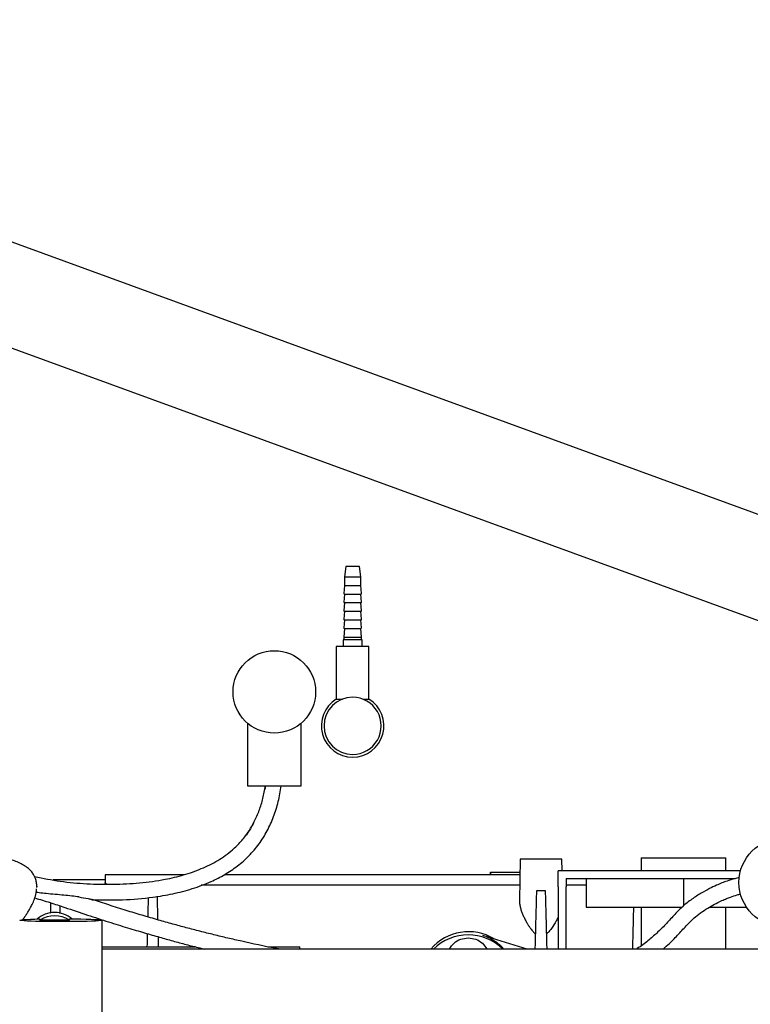
# Model space of a CAD drawing. Units: inches. Extents: x 0.2 to 16.8, y -11.3 to 10.7.
# Drawn here: x 1.6 to 1.9, y -9.9 to -9.6 of the extents above; entities that cross this region are included whole.
import ezdxf

# ---------------------------------------------------------------- set-up
doc = ezdxf.new("R2010")
doc.units = ezdxf.units.IN
doc.header["$MEASUREMENT"] = 0

msp = doc.modelspace()

# ---------------------------------------------------------------- linework, layer by layer
at = {"color": 7, "linetype": 'Continuous', "lineweight": 25}
for p, q in [((2.062749067599999, -9.805968438031123), (1.403683035799999, -9.565273936731124)), ((1.403683035799999, -9.600760632431122), (2.021232539599998, -9.826293071831124)), ((1.719709728499998, -9.748548188931121), (1.719272283099999, -9.751969011331123)), ((1.721984444099999, -9.748548188931121), (1.719709728499998, -9.748548188931121)), ((1.724259159799999, -9.748548188931121), (1.721984444099999, -9.748548188931121)), ((1.724696605099998, -9.751969011331123), (1.724259159799999, -9.748548188931121)), ((1.719272283099999, -9.751969011331123), (1.719272283099999, -9.754856150431124)), ((1.719272283099999, -9.751969011331123), (1.721984444099999, -9.751969011331123)), ((1.721984444099999, -9.751969011331123), (1.724696605099998, -9.751969011331123)), ((1.724696605099998, -9.754856150431124), (1.724696605099998, -9.751969011331123)), ((1.719272283099999, -9.754856150431124), (1.719027843799998, -9.757552513531124)), ((1.719272283099999, -9.754856150431124), (1.721984444099999, -9.754856150431124)), ((1.721984444099999, -9.754856150431124), (1.724696605099998, -9.754856150431124)), ((1.724941044399998, -9.757552513531124), (1.724696605099998, -9.754856150431124)), ((1.719272283099999, -9.757743289531124), (1.719027843799998, -9.760439652631124)), ((1.719202107399997, -9.757743289531124), (1.721984444099999, -9.757743289531124)), ((1.721984444099999, -9.757743289531124), (1.724766780899998, -9.757743289531124)), ((1.724941044399998, -9.760439652631124), (1.724696605099998, -9.757743289531124)), ((1.719272283099999, -9.760630428731123), (1.719027843799998, -9.76332679173112)), ((1.719202107399997, -9.760630428731123), (1.721984444099999, -9.760630428731123)), ((1.721984444099999, -9.760630428731123), (1.724766780899998, -9.760630428731123)), ((1.724941044399998, -9.76332679173112), (1.724696605099998, -9.760630428731123)), ((1.719272283099999, -9.763517567831123), (1.719027843799998, -9.766213930931123)), ((1.719272283099999, -9.766404706931123), (1.719067199299998, -9.769103609931122)), ((1.719202107399997, -9.763517567831123), (1.721984444099999, -9.763517567831123)), ((1.719202107399997, -9.766404706931123), (1.721984444099999, -9.766404706931123)), ((1.721984444099999, -9.763517567831123), (1.724766780899998, -9.763517567831123)), ((1.721984444099999, -9.766404706931123), (1.724766780899998, -9.766404706931123)), ((1.724941044399998, -9.766213930931123), (1.724696605099998, -9.763517567831123)), ((1.724901688899998, -9.769103609931122), (1.724696605099998, -9.766404706931123)), ((1.719272283099999, -9.769291846031123), (1.719053560499999, -9.772170236231123)), ((1.719241674399997, -9.769291846031123), (1.721984444099999, -9.769291846031123)), ((1.721984444099999, -9.769291846031123), (1.724727213799998, -9.769291846031123)), ((1.724915327799998, -9.772170236231123), (1.724696605099998, -9.769291846031123)), ((1.718791093299998, -9.773045126831121), (1.718791093299998, -9.775363587031123)), ((1.721984444099999, -9.773045126831121), (1.718791093299998, -9.773045126831121)), ((1.719053560499999, -9.772170236231123), (1.719053560499999, -9.773045126831121)), ((1.719053560499999, -9.772170236231123), (1.721984444099999, -9.772170236231123)), ((1.721984444099999, -9.772170236231123), (1.724915327799998, -9.772170236231123)), ((1.725177794899999, -9.773045126831121), (1.721984444099999, -9.773045126831121)), ((1.724915327799998, -9.773045126831121), (1.724915327799998, -9.772170236231123)), ((1.725177794899999, -9.775363587031123), (1.725177794899999, -9.773045126831121)), ((1.716516377599998, -9.775363587031123), (1.716516377599998, -9.792954225131123)), ((1.721984444099999, -9.775363587031123), (1.716516377599998, -9.775363587031123)), ((1.727452510599997, -9.775363587031123), (1.721984444099999, -9.775363587031123)), ((1.727452510599997, -9.792954225131123), (1.727452510599997, -9.775363587031123)), ((1.716516377599998, -9.792954225131123), (1.718599962699999, -9.792954225131123)), ((1.725368925499998, -9.792954225131123), (1.727452510599997, -9.792954225131123)), ((1.686769632599999, -9.801062263331122), (1.686769632599999, -9.822039002631122)), ((1.704705817299999, -9.822039002631122), (1.704705817299999, -9.801062263331122)), ((1.686769632599999, -9.822039002631122), (1.695737724999999, -9.822039002631122)), ((1.692726510799998, -9.822028276331121), (1.692512735799998, -9.823188655131123)), ((1.695737724999999, -9.822039002631122), (1.704705817299999, -9.822039002631122)), ((1.688872793099998, -9.83427241433112), (1.688483884699998, -9.835020143431123)), ((1.778117293699998, -9.846535940531123), (1.777874364799999, -9.860453328431124)), ((1.785116418799998, -9.846535940531123), (1.778117293699998, -9.846535940531123)), ((1.792115543899998, -9.846535940531123), (1.785116418799998, -9.846535940531123)), ((1.792184264599998, -9.850472948331124), (1.792115543899998, -9.846535940531123)), ((1.818677357499999, -9.846098495131123), (1.818677357499999, -9.850472948331124)), ((1.818677357499999, -9.846098495131123), (1.847111303299998, -9.846098495131123)), ((1.847111303299998, -9.850472948331124), (1.847111303299998, -9.846098495131123)), ((1.639008677599998, -9.851785284331122), (1.639008677599998, -9.854469833131123)), ((1.665528596199998, -9.851785284331122), (1.641583920599999, -9.851785284331122)), ((1.778025665999998, -9.851785284331122), (1.678984368699998, -9.851785284331122)), ((1.768117427499998, -9.850910393731123), (1.768117427499998, -9.851785284331122)), ((1.768143674199999, -9.850910393731123), (1.768143674199999, -9.851785284331122)), ((1.768143674199999, -9.850910393731123), (1.778040937299998, -9.850910393731123)), ((1.851998795499998, -9.850472948331124), (1.790899579699998, -9.850472948331124)), ((1.790899579699998, -9.855901984931123), (1.790899579699998, -9.850472948331124)), ((1.616091565999998, -9.855587924231124), (1.616103588199998, -9.855905010231123)), ((1.639008677599998, -9.853535065631121), (1.621625739299999, -9.85353506523112)), ((1.777964165399998, -9.855308655231124), (1.671268195199998, -9.855308655231124)), ((1.793524251599999, -9.853097620331123), (1.850180290099997, -9.853097620331123)), ((1.793524251599999, -9.853097620331123), (1.793524251599999, -9.855901984931123)), ((1.800303167799997, -9.855308655231124), (1.793524251599999, -9.855308655231124)), ((1.800303167799997, -9.853097620331123), (1.800303167799997, -9.862721417331123)), ((1.832893587199999, -9.853097620331123), (1.832893587199999, -9.862229240531121)), ((1.616111055899998, -9.856101971631123), (1.616142432099998, -9.855819718831121)), ((1.790899579699998, -9.855901984931123), (1.790899579699998, -9.86214236593112)), ((1.793524251599999, -9.86214236593112), (1.793524251599999, -9.855901984931123)), ((1.624013215999998, -9.864811139131124), (1.623946944999998, -9.862247476931124)), ((1.790899579699998, -9.86214236593112), (1.790899579699998, -9.876719667531123)), ((1.793524251599999, -9.876719667531123), (1.793524251599999, -9.86214236593112)), ((1.800303167799997, -9.862721417331123), (1.804163056499998, -9.862721417331123)), ((1.804163056499998, -9.862721417331123), (1.832332553199999, -9.862721417331123)), ((1.818677357499999, -9.862721417331123), (1.818677357499999, -9.875563481431122)), ((1.841493607999999, -9.862721417331123), (1.854007303099998, -9.862721417331123)), ((1.847111303299998, -9.876719667531123), (1.847111303299998, -9.862721417331123)), ((1.617160622399998, -9.867049756231122), (1.617160622399998, -9.866634894231122)), ((1.627061111899998, -9.867049756231122), (1.617160622399998, -9.867049756231122)), ((1.627061111899998, -9.867049756231122), (1.627061111899998, -9.866577670931122)), ((1.638038687299998, -9.907794824731123), (1.638038687299998, -9.867049756231122)), ((1.765996451799998, -9.872284227431123), (1.765634320999999, -9.872164171731121)), ((1.780454794799999, -9.876719667531123), (1.766000181099999, -9.872272102631122)), ((1.638038687299998, -9.875932265931123), (1.669185050699998, -9.875932265931123)), ((2.062749067599999, -9.876719667531123), (1.638038687299998, -9.876719667531123)), ((1.693535973499998, -9.875932265931123), (1.704306713599998, -9.875932265931123)), ((1.704306713599998, -9.876719667531123), (1.704306713599998, -9.875932265931123))]:
    msp.add_line(p, q, dxfattribs=at)
at = {"color": 7, "linetype": 'Continuous', "lineweight": 25, "flags": 128}
msp.add_lwpolyline([(1.627061111899998, -9.866577670931122), (1.629047219899999, -9.866597768431124), (1.630925196699998, -9.866627981031122), (1.632653014599999, -9.866667632531122), (1.634192006799998, -9.866715835631123), (1.635507732099999, -9.866771511531123), (1.636570745599998, -9.866833414331122), (1.637357258199998, -9.866900158731124), (1.637849668399998, -9.866970250831123), (1.638036956499999, -9.86704212233112), (1.637914931199999, -9.867114164631122), (1.637486323299997, -9.867184765531121), (1.636760724599998, -9.867252345031122), (1.635754373399998, -9.867315390731122), (1.634489790899998, -9.867372491831123), (1.632995277299999, -9.867422370431122), (1.631304278499998, -9.867463910231123), (1.629454637299999, -9.867496181631122), (1.627487747199998, -9.867518462431121), (1.625447625299998, -9.867530254031124), (1.623379927699999, -9.867531292531122), (1.621330927499999, -9.867521554731123), (1.619346479499999, -9.867501258431123), (1.617470993799998, -9.867470858031123), (1.615746442099999, -9.86743103363112), (1.614211418299998, -9.867382676731122), (1.612900274699998, -9.867326869231121), (1.611842353599998, -9.867264860331122), (1.611061330199998, -9.867198037531121), (1.610574683299998, -9.867127896331123), (1.610393303399999, -9.867056006431124), (1.610521249699998, -9.866983976631122), (1.610955658799998, -9.866913418931123), (1.611686809199998, -9.866845912331122), (1.612698338199998, -9.86678296763112), (1.613967608899998, -9.866725993331123), (1.615466216099998, -9.86667626463112), (1.617160622399998, -9.866634894231122)], dxfattribs=at)
at = {"color": 7, "linetype": 'Continuous', "lineweight": 25}
for centre, radius in [((1.695737724999999, -9.790542939631123), 0.0138232720909888), ((1.866341399499998, -9.854409956231123), 0.014873140857393)]:
    msp.add_circle(centre, radius, dxfattribs=at)
for centre, radius, start, end in [((1.719202107399997, -9.757568311431122), 0.0001749781277341, 174.819999994978, 270), ((1.724766780899998, -9.757568311431122), 0.0001749781277341, 269.9999999988367, 5.180000005022023), ((1.719202107399997, -9.760455450531122), 0.0001749781277343, 174.819999994978, 270), ((1.724766780899998, -9.760455450531122), 0.0001749781277343, 269.9999999988367, 5.180000005022023), ((1.719202107399997, -9.763342589631122), 0.0001749781277343, 174.8199999973148, 270), ((1.719202107399997, -9.766229728731123), 0.000174978127734, 174.8199999949715, 270), ((1.724766780899998, -9.763342589631122), 0.0001749781277341, 269.9999999988367, 5.180000002691757), ((1.724766780899998, -9.766229728731123), 0.0001749781277341, 269.9999999988367, 5.180000005022023), ((1.719241674399997, -9.769116867831123), 0.0001749781277343, 175.6545682379107, 270), ((1.724727213799998, -9.769116867831123), 0.0001749781277343, 270, 4.345431762089296), ((1.721984444099999, -9.801916517931122), 0.0104986876640421, 121.3881664641012, 270), ((1.721984444099999, -9.801916517931122), 0.009580052493452, 90.00000000020187, 269.9999999997025), ((1.721984444099999, -9.801916517931122), 0.009580052493452, 269.9999999997025, 90.00000000020187), ((1.721984444099999, -9.801916517931122), 0.0104986876640631, 270, 58.61183353569009), ((1.622110472699998, -9.873391108331123), 0.0089365552465465, 89.99747152209252, 131.0898103674986), ((1.622110867099998, -9.874491616231122), 0.0089379082303505, 56.36857892960437, 123.6314210703956), ((1.622111251499998, -9.873391159031122), 0.0089366059553273, 49.60769224159339, 90.00246422490304), ((1.760786392699998, -9.88753842443112), 0.0166254866752174, 58.79640712359592, 139.4030917873056), ((1.760702925899999, -9.888570627431122), 0.0166259970533319, 45.46294034849717, 134.537059651505)]:
    msp.add_arc(centre, radius, start, end, dxfattribs=at)
for points, knots in [([(1.615401156059688, -9.85241724374696), (1.618260863817135, -9.852981310194828), (1.624054689266885, -9.854124120166414), (1.632914610419993, -9.854931395365014), (1.641798160247159, -9.855103300743778), (1.650579729759613, -9.854668781399223), (1.658453322603064, -9.853589546700736), (1.665366537179031, -9.851955630183504), (1.671304696934751, -9.849895503036187), (1.676836720740601, -9.847150622424554), (1.681255298402075, -9.84401624880189), (1.684596597127912, -9.840731073257523), (1.687059828828506, -9.837557100995216), (1.689097746273907, -9.834044041939858), (1.690739871325773, -9.830257472003229), (1.692011737278493, -9.82625089087572), (1.692495548928655, -9.82344325742201), (1.692737530243903, -9.82203900261409)], [0, 0, 0, 0, 0.0904285193233961, 0.1832099994396643, 0.2763082539334242, 0.3692485119515891, 0.4616562144468394, 0.5305328009784293, 0.598862932182001, 0.6664743152334744, 0.7333259833677471, 0.7775678635794273, 0.8216842486785724, 0.8659773040905461, 0.9106226512326174, 0.9552973798770721, 1, 1, 1, 1]), ([(1.634674080767779, -9.860164336688612), (1.638092226794852, -9.860223388850766), (1.644940827344007, -9.860341705817607), (1.65395972476394, -9.859578738076575), (1.661736225784923, -9.858264395310705), (1.66828908610541, -9.856566188622338), (1.674108639465933, -9.854385170081034), (1.679156491754291, -9.85180514948474), (1.683438359530975, -9.848959060200826), (1.687330497996843, -9.845544871109034), (1.690698916027946, -9.841578907529083), (1.693445032144602, -9.83714405679764), (1.695584313841744, -9.832367165174208), (1.697191918547164, -9.82732700643437), (1.697752882111356, -9.823800791726587), (1.69803315418263, -9.82203900261407)], [0, 0, 0, 0, 0.1218075094846934, 0.2440536389437254, 0.3260046072030521, 0.4084933958175103, 0.4916030842737236, 0.5544499585174096, 0.6178744977749535, 0.6817383656965782, 0.7458611521975377, 0.8097676164406976, 0.8732535071003095, 0.9366741365047465, 1, 1, 1, 1]), ([(1.688483884668255, -9.835020143392079), (1.688398832693908, -9.835186339650164), (1.687989705327993, -9.835985797132679), (1.687238461666555, -9.837158922837471), (1.686551362750771, -9.838125977359269), (1.686263530970081, -9.838531085006277)], [0, 0, 0, 0, 0.1323244255742254, 0.6365230683488432, 1, 1, 1, 1]), ([(1.616142334325787, -9.855832571330485), (1.616122715125174, -9.855339846392674), (1.616086530473716, -9.854431089685846), (1.615759344441051, -9.853186496378004), (1.615335536908875, -9.852196311110436), (1.61488428723705, -9.851440395560019), (1.614333508046263, -9.850698527080688), (1.613564715486149, -9.849887894855527), (1.612396532352026, -9.848969576481927), (1.610919198084465, -9.848110287138198), (1.609215388024481, -9.847360381315724), (1.607476260728847, -9.846753545606852), (1.605780537075157, -9.846267612945574), (1.603866818089463, -9.845808227232745), (1.60190819683273, -9.845427716895934), (1.599795437080202, -9.845101264161446), (1.59774307669392, -9.844845508321988), (1.595445753798327, -9.844632131360218), (1.59378997210958, -9.844629639640036), (1.59299634494859, -9.844628445342003)], [0, 0, 0, 0, 0.0777805787457686, 0.1434545263936849, 0.196716443428599, 0.2372859188716016, 0.2694689577068191, 0.3292758620563564, 0.3977451785831496, 0.4740360397697395, 0.5467987546012458, 0.6118338048526326, 0.6696879009753136, 0.7239012397517529, 0.7982042134579889, 0.8427567556190041, 0.8925271320341108, 0.9484875405574426, 1, 1, 1, 1]), ([(1.64158392055343, -9.85178528432888), (1.641204493833573, -9.85178528432888), (1.640445557290636, -9.85178528432888), (1.639591476182316, -9.851785284328876), (1.639087417422944, -9.851785284328876), (1.639035105593239, -9.851785284328876), (1.639008954455266, -9.851785284328876)], [0, 0, 0, 0, 0.279670687283859, 0.5594026289153932, 0.7797415478172597, 1, 1, 1, 1]), ([(1.639612463686456, -9.854958362575342), (1.639456482268649, -9.854891404478114), (1.639080923849585, -9.854730188626299), (1.639035506824717, -9.85455921717514), (1.63900895294223, -9.8544592556335)], [0, 0, 0, 0, 0.4153319693807206, 1, 1, 1, 1]), ([(1.851606044211326, -9.852755512461055), (1.851070025049616, -9.852877113807818), (1.84973878352122, -9.853179119359645), (1.847766513426448, -9.853808286835108), (1.845726963715173, -9.854562717607891), (1.843773330543353, -9.855395204177523), (1.841455926468164, -9.856518113920622), (1.838705826672358, -9.858025395257826), (1.835634133741866, -9.859940036891473), (1.832503140367775, -9.862420795163331), (1.829616035633709, -9.86542220883048), (1.82685703477382, -9.86849637601243), (1.824007863718739, -9.871357305121016), (1.820861246263439, -9.874042397261423), (1.81852926744061, -9.875845501148177), (1.817122972214714, -9.876650341728983), (1.817001839475276, -9.876719667530967)], [0, 0, 0, 0, 0.0512281886466905, 0.1272288325170999, 0.1764981622118011, 0.2300996215625957, 0.2954853818992527, 0.3730938213863983, 0.4598943641673868, 0.5501801073490529, 0.6400011196672964, 0.7272796232626224, 0.812973620734037, 0.8965332514400772, 0.9910877812403087, 1, 1, 1, 1]), ([(1.611397124556644, -9.866882094481781), (1.611521264388385, -9.8667119836168), (1.611908265388447, -9.866181669744563), (1.612487160730156, -9.865322319417338), (1.613176047634386, -9.864258087201332), (1.613882771145191, -9.863073309876242), (1.614664701927142, -9.861602518970717), (1.615415753760523, -9.859836175430619), (1.615945117017656, -9.858088962914099), (1.616024171171818, -9.857032659143592), (1.616058320109031, -9.85657636874975)], [0, 0, 0, 0, 0.0426276392190687, 0.1328899739665517, 0.2273798015062507, 0.3300686147389918, 0.4647678941696418, 0.6357133873657768, 0.8426395071268683, 1, 1, 1, 1]), ([(1.630261443473884, -9.859264576712125), (1.629474768212747, -9.859151154541774), (1.627817015141225, -9.85891214111328), (1.625159635762815, -9.858651475058423), (1.622253952024872, -9.858401196118848), (1.619494962524238, -9.858146500073236), (1.617367236869972, -9.857919447739814), (1.616279266979141, -9.857763738922735), (1.615931854790041, -9.857714017748037)], [0, 0, 0, 0, 0.1661532318659425, 0.3501330778740586, 0.5510211019424018, 0.7673080288639242, 0.925696448256543, 1, 1, 1, 1]), ([(1.783188752467874, -9.876719667530967), (1.783212513435743, -9.875812272776628), (1.783255033791898, -9.874188485886371), (1.783314119970656, -9.871932075753787), (1.783379905357055, -9.869419833203036), (1.783454065578452, -9.866587768606863), (1.783522305755911, -9.863981781367556), (1.783574150156177, -9.86200192359825), (1.783613022252885, -9.860517458115357), (1.783653364445547, -9.858976851932944), (1.783689682076817, -9.85758993754948), (1.783698591746811, -9.857249690979508), (1.783703070030462, -9.857078672226603)], [0, 0, 0, 0, 0.0886459243354998, 0.158632270158686, 0.2289785895213161, 0.3519894841067271, 0.4735540722631251, 0.5546266925561051, 0.6358479726355485, 0.7182782022768386, 0.8583976599205243, 1, 1, 1, 1]), ([(1.78370307019936, -9.857078672105516), (1.783965102618078, -9.857081645039472), (1.78443305825995, -9.857086954310837), (1.78490759815476, -9.857087723510674), (1.785116418769178, -9.85708806199598)], [0, 0, 0, 0, 0.5599514040868476, 0.9999999999999999, 0.9999999999999999, 0.9999999999999999, 0.9999999999999999]), ([(1.785116418769178, -9.85708806199598), (1.785381557700179, -9.857087516311953), (1.785855047213937, -9.857086541820344), (1.786321171443122, -9.857081107839893), (1.786526281064278, -9.857078716714092)], [0, 0, 0, 0, 0.5599679048775111, 1, 1, 1, 1]), ([(1.786526281025385, -9.857078716700794), (1.78653069094687, -9.857247124807898), (1.786537280628707, -9.85749877460444), (1.786561099033552, -9.858408362788314), (1.78658952333395, -9.859493843027131), (1.786633640155504, -9.861178596471266), (1.786691412147896, -9.86338481985116), (1.786749295311536, -9.865595288689722), (1.78680382468715, -9.86767768153079), (1.786876205543555, -9.870441794919323), (1.786955569154783, -9.873472568956263), (1.787016848998807, -9.87581275178541), (1.787040597423392, -9.876719667530967)], [0, 0, 0, 0, 0.1415780521746884, 0.211558033858887, 0.2819006344651612, 0.4048982714823877, 0.5264613927157544, 0.607534419599568, 0.6887614286683397, 0.771202238784865, 0.9113315893055994, 1, 1, 1, 1]), ([(1.826011514602511, -9.876719667530967), (1.826723385278706, -9.876107112154894), (1.828570169841425, -9.87451797827121), (1.831232683509542, -9.871734870681728), (1.834025584921839, -9.868617693031574), (1.836645638704637, -9.866006098756067), (1.839205904692991, -9.864101475100192), (1.84157127647036, -9.86264485788952), (1.843771563801079, -9.86143577537834), (1.845673717890195, -9.860496882909413), (1.847258480884108, -9.85980008957636), (1.848946295753095, -9.859144755043122), (1.85056631337746, -9.858594095137345), (1.851682069604552, -9.858319712660844), (1.85211209601942, -9.858213962220198)], [0, 0, 0, 0, 0.0764671102964264, 0.1983763112790236, 0.3130303832538625, 0.4176572690440359, 0.5032704671927456, 0.591481527453011, 0.674144052879076, 0.7452374508031463, 0.8048436862374541, 0.8559679024105997, 0.9444882268648601, 0.9999999999999999, 0.9999999999999999, 0.9999999999999999, 0.9999999999999999]), ([(1.615442088480767, -9.859571827851859), (1.617145534020118, -9.860082678705318), (1.620488941881563, -9.861085342259884), (1.626388560809053, -9.86305019032314), (1.632938056826053, -9.865262895536887), (1.639966939354808, -9.86755273079925), (1.646343129566416, -9.869532234104941), (1.652041577108392, -9.871234533451915), (1.657107714151264, -9.872690861656391), (1.661762325990013, -9.873984368419624), (1.666242626492622, -9.875174060568739), (1.669774227592793, -9.876112016996967), (1.671827412542186, -9.876591131796523), (1.672378235926617, -9.876719667530967)], [0, 0, 0, 0, 0.0904132474244285, 0.1774570159331361, 0.3123981679386045, 0.4360179386359271, 0.5477849972606157, 0.6476456204962602, 0.7356537782284542, 0.8142162480625003, 0.8924210598424922, 0.9711389877815036, 1, 1, 1, 1]), ([(1.620774077694882, -9.864690913111499), (1.620787061901842, -9.864195066252503), (1.620813175632678, -9.863197823105367), (1.620842312501265, -9.862085130985264), (1.620858383622567, -9.861471399623586), (1.620864557535459, -9.861235627402394)], [0, 0, 0, 0, 0.3785044618841317, 0.7612450778429897, 1, 1, 1, 1]), ([(1.630261443432882, -9.859264565765965), (1.631314619888014, -9.859439518667273), (1.6327570413871, -9.85967913267017), (1.634174533490006, -9.859975665352252), (1.634594989608484, -9.860082830729858), (1.634669369250219, -9.86010900316331), (1.634696618282348, -9.860118591452029)], [0, 0, 0, 0, 0.66278889833777, 0.9077500276967031, 0.9662041601635639, 1, 1, 1, 1]), ([(1.697487915437264, -9.876719667530967), (1.697008547240753, -9.876633343318815), (1.692760124142357, -9.875868290944595), (1.686989086983605, -9.874603341387324), (1.680131684323122, -9.87304600690251), (1.675458140242162, -9.871924943607862), (1.67082742463378, -9.87076664599407), (1.666238276544107, -9.869570215258918), (1.661605254201804, -9.86831549075016), (1.656686603642205, -9.866933237035994), (1.651506126209609, -9.865420246202738), (1.645956546765955, -9.863738366241705), (1.640362182738162, -9.861983490950447), (1.636555336157434, -9.860726634904303), (1.634698279671067, -9.860113515193955)], [0, 0, 0, 0, 0.0225674832175232, 0.2000053772276318, 0.2750442517481349, 0.3494799872567906, 0.4233124612201283, 0.4965369164703673, 0.5691527552236986, 0.6451611961275246, 0.7320847864852449, 0.8172361832008056, 0.910844126690556, 1, 1, 1, 1]), ([(1.653466314864604, -9.859451738425541), (1.653465323972428, -9.8594851336591), (1.653448897062763, -9.860038756443203), (1.653401288084366, -9.861805757764824), (1.653345344875749, -9.863951325715306), (1.653305405302371, -9.865553882297725), (1.653295964599284, -9.865932686065403)], [0, 0, 0, 0, 0.0260739653912059, 0.4322515453304533, 0.8657986519289921, 0.9999999999999999, 0.9999999999999999, 0.9999999999999999, 0.9999999999999999]), ([(1.65641488441106, -9.859029280163401), (1.656429364113032, -9.8595822376728), (1.656459155188754, -9.860719912955407), (1.656512386464936, -9.862752733379242), (1.656561623871792, -9.864633034086886), (1.656593922969515, -9.865866486865581), (1.656614629679938, -9.866657244233817), (1.656621076725882, -9.866903446985386)], [0, 0, 0, 0, 0.2980878518906752, 0.6132969990939864, 0.771003448910518, 0.9287017949588445, 0.9999999999999999, 0.9999999999999999, 0.9999999999999999, 0.9999999999999999]), ([(1.777875540975904, -9.86045334900404), (1.777875091659464, -9.8604566096522), (1.777831964581287, -9.860769578900673), (1.777930059658127, -9.861492116055665), (1.778120140297643, -9.862620980443111), (1.778477602796476, -9.863808895621641), (1.778917367434337, -9.864973205194296), (1.779418242943247, -9.866098521432136), (1.779976780597305, -9.867201197191587), (1.780547609321287, -9.868203288705068), (1.781089808069845, -9.869068651624403), (1.781685781301771, -9.869928621764444), (1.782386931181183, -9.870845858583646), (1.783018126101945, -9.871429196166588), (1.78331998324248, -9.871708166432288)], [0, 0, 0, 0, 0.0010154948430154, 0.0974710064635381, 0.2018989934494886, 0.3145192665567185, 0.4123808105718454, 0.5038725358499997, 0.6020880990632747, 0.6920089248257973, 0.7580089945301963, 0.8229435638719296, 0.915326077943935, 1, 1, 1, 1]), ([(1.816107679551049, -9.862721417312251), (1.816090097686349, -9.863396278033978), (1.816045439084006, -9.865110449830933), (1.815957286315681, -9.868666549410207), (1.815863965629799, -9.872433022691176), (1.815794676381431, -9.875198895454847), (1.815763985093168, -9.876384814253196), (1.815755319172291, -9.876719667530967)], [0, 0, 0, 0, 0.1866436464515554, 0.474081932059526, 0.7785708953361072, 0.9374777922453942, 0.9999999999999999, 0.9999999999999999, 0.9999999999999999, 0.9999999999999999]), ([(1.790899579719746, -9.865884376007479), (1.790870212928249, -9.865951187560054), (1.790672986048241, -9.866399892828525), (1.789979569998888, -9.867725440117425), (1.788985710533955, -9.86936329675354), (1.78782839037928, -9.870867691445145), (1.787195727827683, -9.871448241265472), (1.786909439483875, -9.871710947895004)], [0, 0, 0, 0, 0.033387964350862, 0.2242330095741444, 0.654788349944696, 0.8437870689386555, 1, 1, 1, 1]), ([(1.653156100299704, -9.871546150355325), (1.653142466064873, -9.872095583647535), (1.653109350720579, -9.873430067970379), (1.653071631269926, -9.874938883759171), (1.653047832644351, -9.875860439261444), (1.653045977762458, -9.87593226595617)], [0, 0, 0, 0, 0.3922159372103616, 0.9526288756041101, 1, 1, 1, 1]), ([(1.772668465411755, -9.876719667530967), (1.772544285856975, -9.876571640939929), (1.772152866212201, -9.876105054344546), (1.771382072915943, -9.875429838928724), (1.77037561451502, -9.874607866560233), (1.769281966059555, -9.87386628349305), (1.76815541158061, -9.873222019610452), (1.766953116014578, -9.872640645318935), (1.766101710824593, -9.87233303714714), (1.765634321033561, -9.872164171698788)], [0, 0, 0, 0, 0.0644921483615236, 0.2032822057317932, 0.3545356298725612, 0.5182821727779067, 0.6713046922420863, 0.8195584981006805, 0.9999999999999999, 0.9999999999999999, 0.9999999999999999, 0.9999999999999999]), ([(1.656769859822854, -9.8725852442283), (1.656780372746038, -9.872986716567365), (1.656808382686153, -9.874056373025411), (1.656838617708484, -9.875211001945068), (1.65685750467131, -9.87593226595617)], [0, 0, 0, 0, 0.3753282991411633, 1, 1, 1, 1]), ([(1.754436233802723, -9.876719667530967), (1.754907856973375, -9.876021669577483), (1.7558641644346, -9.874606343333202), (1.758140867784878, -9.873232476238773), (1.75985519791756, -9.87305227020504), (1.760708035925287, -9.872962622037594)], [0, 0, 0, 0, 0.3284002955653182, 0.6658953004433508, 1, 1, 1, 1]), ([(1.760708035925287, -9.872962622037594), (1.761570209269536, -9.873055542326323), (1.763297760764701, -9.873241728300169), (1.765563844709162, -9.874625878290296), (1.766502248434961, -9.876034693201284), (1.766958506001544, -9.876719667530967)], [0, 0, 0, 0, 0.3385767391240065, 0.6784120105336121, 1, 1, 1, 1])]:
    msp.add_open_spline(points, degree=3, knots=knots, dxfattribs=at)

doc.saveas('drawing.dxf')
